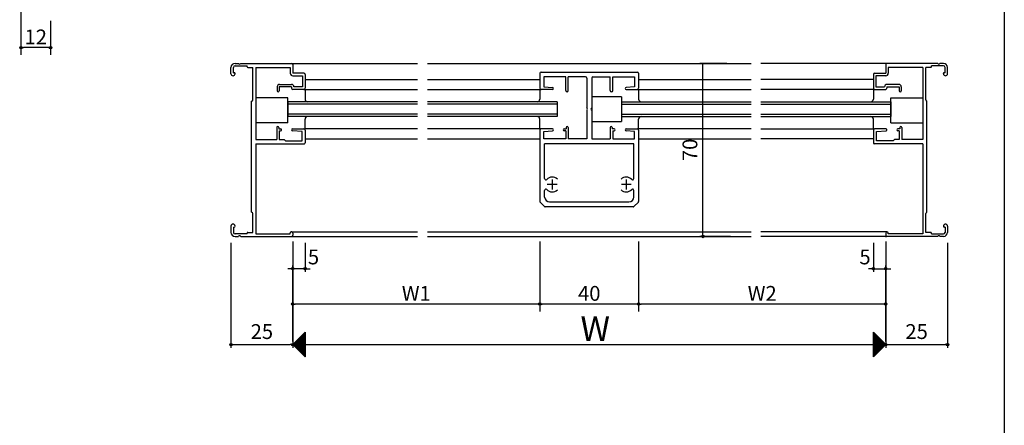
# Model space of a CAD drawing. Units: millimetres. Extents: x -355 to 380, y -554 to 538.
# Drawn here: x -19 to 380, y -25 to 139 of the extents above; entities that cross this region are included whole.
import ezdxf

# ---------------------------------------------------------------- set-up
doc = ezdxf.new("R2010")
doc.units = ezdxf.units.MM
doc.linetypes.add('CENTER', pattern=[12, 7.5, -1.5, 1.5, -1.5])
doc.layers.add('KI', color=7, linetype='Continuous')
doc.layers.add('SU', color=3, linetype='Continuous')
doc.styles.get("Standard").update_dxf_attribs({"font": 'ROMANS', "bigfont": 'EXTFONT'})
doc.dimstyles.new('ISO-25', dxfattribs={"dimtxt": 2.5, "dimasz": 2.5, "dimexe": 1.25, "dimexo": 0.625, "dimtad": 1, "dimtxsty": 'Standard', "dimcen": 2.5, "dimadec": 0, "dimazin": 0, "dimtfac": 1, "dimtmove": 0, "dimatfit": 3, "dimfxl": 0, "dimarcsym": 0})
doc.dimstyles.new('SANKYO', dxfattribs={"dimtxt": 6, "dimasz": 1, "dimexe": 3, "dimexo": 2, "dimgap": 1.3, "dimtad": 1, "dimdsep": 46, "dimtxsty": 'Standard', "dimblk": 'ORIGIN', "dimcen": 0, "dimclrd": 256, "dimclre": 256, "dimclrt": 256, "dimadec": 0, "dimazin": 2, "dimtp": 0.1, "dimtm": 0.1, "dimtfac": 0.71, "dimtmove": 2, "dimatfit": 3, "dimldrblk": 'ORIGIN', "dimfxl": 0, "dimtolj": 1, "dimarcsym": 0})

# ---------------------------------------------------------------- blocks, each defined once
blk = doc.blocks.new('$X4')
at = {"color": 7, "linetype": 'Continuous'}
for p, q in [((-2.41, -0.09), (2.5, 4.83)), ((-2.3, -0.2), (2.5, 4.6)), ((-2.19, -0.31), (2.5, 4.38)), ((-2.08, -0.42), (2.5, 4.16)), ((1.53, 4.03), (2.5, 3.06)), ((1.64, 4.14), (2.5, 3.29)), ((1.76, 4.26), (2.5, 3.51)), ((1.87, 4.37), (2.5, 3.74)), ((1.98, 4.48), (2.5, 3.96)), ((2.09, 4.59), (2.5, 4.19)), ((2.21, 4.71), (2.5, 4.41)), ((2.32, 4.82), (2.5, 4.64)), ((2.43, 4.93), (2.5, 4.86)), ((-2.4, 0.1), (2.5, -4.79)), ((-2.28, 0.22), (2.5, -4.57)), ((-2.17, 0.33), (2.5, -4.35)), ((-2.06, 0.44), (2.5, -4.12)), ((-1.97, -0.53), (2.5, 3.93)), ((-1.95, 0.55), (2.5, -3.9)), ((-1.85, -0.65), (2.5, 3.71)), ((-1.84, 0.66), (2.5, -3.67)), ((-1.74, -0.76), (2.5, 3.48)), ((-1.72, 0.78), (2.5, -3.45)), ((-1.63, -0.87), (2.5, 3.26)), ((-1.61, 0.89), (2.5, -3.22)), ((-1.52, -0.98), (2.5, 3.03)), ((-1.5, 1), (2.5, -3)), ((-1.4, -1.1), (2.5, 2.81)), ((-1.39, 1.11), (2.5, -2.77)), ((-1.29, -1.21), (2.5, 2.58)), ((-1.27, 1.23), (2.5, -2.55)), ((-1.18, -1.32), (2.5, 2.36)), ((-1.16, 1.34), (2.5, -2.32)), ((-1.07, -1.43), (2.5, 2.13)), ((-1.05, 1.45), (2.5, -2.1)), ((-0.95, -1.55), (2.5, 1.91)), ((-0.94, 1.56), (2.5, -1.88)), ((-0.84, -1.66), (2.5, 1.69)), ((-0.83, 1.67), (2.5, -1.65)), ((-0.73, -1.77), (2.5, 1.46)), ((-0.71, 1.79), (2.5, -1.43)), ((-0.62, -1.88), (2.5, 1.24)), ((-0.6, 1.9), (2.5, -1.2)), ((-0.51, -1.99), (2.5, 1.01)), ((-0.49, 2.01), (2.5, -0.98)), ((-0.39, -2.11), (2.5, 0.79)), ((-0.38, 2.12), (2.5, -0.75)), ((-0.28, -2.22), (2.5, 0.56)), ((-0.26, 2.24), (2.5, -0.53)), ((-0.17, -2.33), (2.5, 0.34)), ((-0.15, 2.35), (2.5, -0.3)), ((-0.06, -2.44), (2.5, 0.11)), ((-0.04, 2.46), (2.5, -0.08)), ((0.07, 2.57), (2.5, 0.14)), ((0.18, 2.68), (2.5, 0.37)), ((0.3, 2.8), (2.5, 0.59)), ((0.41, 2.91), (2.5, 0.82)), ((0.52, 3.02), (2.5, 1.04)), ((0.63, 3.13), (2.5, 1.27)), ((0.75, 3.25), (2.5, 1.49)), ((0.86, 3.36), (2.5, 1.72)), ((0.97, 3.47), (2.5, 1.94)), ((1.08, 3.58), (2.5, 2.17)), ((1.2, 3.69), (2.5, 2.39)), ((1.31, 3.81), (2.5, 2.61)), ((1.42, 3.92), (2.5, 2.84)), ((0.06, -2.56), (2.5, -0.11)), ((0.17, -2.67), (2.5, -0.34)), ((0.28, -2.78), (2.5, -0.56)), ((0.39, -2.89), (2.5, -0.78)), ((0.5, -3), (2.5, -1.01)), ((0.62, -3.12), (2.5, -1.23)), ((0.73, -3.23), (2.5, -1.46)), ((0.84, -3.34), (2.5, -1.68)), ((0.95, -3.45), (2.5, -1.91)), ((1.07, -3.57), (2.5, -2.13)), ((1.18, -3.68), (2.5, -2.36)), ((1.29, -3.79), (2.5, -2.58)), ((1.4, -3.9), (2.5, -2.8)), ((1.51, -4.01), (2.5, -3.03)), ((1.63, -4.13), (2.5, -3.25)), ((1.74, -4.24), (2.5, -3.48)), ((1.85, -4.35), (2.5, -3.7)), ((1.96, -4.46), (2.5, -3.93)), ((2.08, -4.58), (2.5, -4.15)), ((2.19, -4.69), (2.5, -4.38)), ((2.3, -4.8), (2.5, -4.6)), ((2.41, -4.91), (2.5, -4.83))]:
    blk.add_line(p, q, dxfattribs=at)
blk = doc.blocks.new('$X5')
at = {"color": 7, "linetype": 'Continuous'}
for p, q in [((-2.5, 4.98), (2.49, -0.01)), ((-2.5, 4.93), (-2.47, 4.97)), ((-2.5, 4.71), (-2.35, 4.85)), ((-2.5, 4.75), (2.38, -0.12)), ((-2.5, 4.49), (-2.24, 4.74)), ((-2.5, 4.26), (-2.13, 4.63)), ((-2.5, 4.53), (2.26, -0.24)), ((-2.5, 4.04), (-2.02, 4.52)), ((-2.5, 3.81), (-1.91, 4.41)), ((-2.5, 4.31), (2.15, -0.35)), ((-2.5, 3.59), (-1.79, 4.29)), ((-2.5, 3.36), (-1.68, 4.18)), ((-2.5, 4.08), (2.04, -0.46)), ((-2.5, 3.14), (-1.57, 4.07)), ((-2.5, 2.91), (-1.46, 3.96)), ((-2.5, 3.86), (1.93, -0.57)), ((-2.5, 2.69), (-1.34, 3.84)), ((-2.5, 2.46), (-1.23, 3.73)), ((-2.5, 3.63), (1.82, -0.68)), ((-2.5, 2.24), (-1.12, 3.62)), ((-2.5, 2.02), (-1.01, 3.51)), ((-2.5, 3.41), (1.7, -0.8)), ((-2.5, 1.79), (-0.9, 3.4)), ((-2.5, 1.57), (-0.78, 3.28)), ((-2.5, 3.18), (1.59, -0.91)), ((-2.5, 1.34), (-0.67, 3.17)), ((-2.5, 1.12), (-0.56, 3.06)), ((-2.5, 2.96), (1.48, -1.02)), ((-2.5, 0.89), (-0.45, 2.95)), ((-2.5, 0.67), (-0.33, 2.83)), ((-2.5, 2.73), (1.37, -1.13)), ((-2.5, 0.44), (-0.22, 2.72)), ((-2.5, 0.22), (-0.11, 2.61)), ((-2.5, 2.51), (1.25, -1.25)), ((-2.5, -0.01), (0, 2.5)), ((-2.5, -0.23), (0.11, 2.39)), ((-2.5, 2.28), (1.14, -1.36)), ((-2.5, -0.45), (0.23, 2.27)), ((-2.5, -0.68), (0.34, 2.16)), ((-2.5, 2.06), (1.03, -1.47)), ((-2.5, -0.9), (0.45, 2.05)), ((-2.5, -1.13), (0.56, 1.94)), ((-2.5, 1.84), (0.92, -1.58)), ((-2.5, -1.35), (0.68, 1.82)), ((-2.5, -1.58), (0.79, 1.71)), ((-2.5, 1.61), (0.81, -1.69)), ((-2.5, -1.8), (0.9, 1.6)), ((-2.5, -2.03), (1.01, 1.49)), ((-2.5, 1.39), (0.69, -1.81)), ((-2.5, -2.25), (1.13, 1.37)), ((-2.5, -2.47), (1.24, 1.26)), ((-2.5, 1.16), (0.58, -1.92)), ((-2.5, -2.7), (1.35, 1.15)), ((-2.5, -2.92), (1.46, 1.04)), ((-2.5, 0.94), (0.47, -2.03)), ((-2.5, -3.15), (1.57, 0.93)), ((-2.5, -3.37), (1.69, 0.81)), ((-2.5, 0.71), (0.36, -2.14)), ((-2.5, -3.6), (1.8, 0.7)), ((-2.5, -3.82), (1.91, 0.59)), ((-2.5, 0.49), (0.24, -2.26)), ((-2.5, -4.05), (2.02, 0.48)), ((-2.5, -4.27), (2.14, 0.36)), ((-2.5, 0.26), (0.13, -2.37)), ((-2.5, -4.5), (2.25, 0.25)), ((-2.5, -4.72), (2.36, 0.14)), ((-2.5, 0.04), (0.02, -2.48)), ((-2.5, -4.94), (2.47, 0.03)), ((-2.5, -0.18), (-0.09, -2.59)), ((-2.5, -0.41), (-0.2, -2.7)), ((-2.5, -0.63), (-0.32, -2.82)), ((-2.5, -0.86), (-0.43, -2.93)), ((-2.5, -1.08), (-0.54, -3.04)), ((-2.5, -1.31), (-0.65, -3.15)), ((-2.5, -1.53), (-0.77, -3.27)), ((-2.5, -1.76), (-0.88, -3.38)), ((-2.5, -1.98), (-0.99, -3.49)), ((-2.5, -2.21), (-1.1, -3.6)), ((-2.5, -2.43), (-1.22, -3.72)), ((-2.5, -2.65), (-1.33, -3.83)), ((-2.5, -2.88), (-1.44, -3.94)), ((-2.5, -3.1), (-1.55, -4.05)), ((-2.5, -3.33), (-1.66, -4.16)), ((-2.5, -3.55), (-1.78, -4.28)), ((-2.5, -3.78), (-1.89, -4.39)), ((-2.5, -4), (-2, -4.5)), ((-2.5, -4.23), (-2.11, -4.61)), ((-2.5, -4.45), (-2.23, -4.73)), ((-2.5, -4.68), (-2.34, -4.84)), ((-2.5, -4.9), (-2.45, -4.95))]:
    blk.add_line(p, q, dxfattribs=at)
blk = doc.blocks.new('_ORIGIN')
at = {"color": 0, "linetype": 'ByBlock', "lineweight": -2}
blk.add_line((0, 0), (-1, 0), dxfattribs=at)
blk.add_circle((0, 0), 0.5, dxfattribs=at)
blk = doc.blocks.new('*D195')
at = {"color": 0, "lineweight": -2}
for p, q in [((267.66, 121.73), (256.74, 121.73)), ((258.04, 52.73), (258.04, 121.73)), ((269.19, 51.73), (256.74, 51.73))]:
    blk.add_line(p, q, dxfattribs=at)
at = {"layer": 'Defpoints', "color": 0}
for p in [(258.04, 121.73), (270.2, 121.73), (271.73, 51.73)]:
    blk.add_point(p, dxfattribs=at)
at = {"color": 0, "lineweight": -2, "rotation": 270}
blk.add_blockref('_ORIGIN', (258.04, 51.73), dxfattribs=at)
at = {"color": 0, "insert": (253.54, 86.73), "char_height": 6, "attachment_point": 5, "rotation": 90}
blk.add_mtext('70', dxfattribs=at)
blk = doc.blocks.new('_NONE')
blk = doc.blocks.new('*D196')
at = {"color": 0, "lineweight": -2}
for p, q in [((92.01, 49.19), (92.01, 6.67)), ((332.01, 49.19), (332.01, 6.67)), ((93.01, 7.97), (332.01, 7.97))]:
    blk.add_line(p, q, dxfattribs=at)
at = {"layer": 'Defpoints', "color": 0}
for p in [(92.01, 51.73), (332.01, 51.73), (332.01, 7.97)]:
    blk.add_point(p, dxfattribs=at)
at = {"color": 0, "lineweight": -2, "rotation": 180}
blk.add_blockref('_ORIGIN', (92.01, 7.97), dxfattribs=at)
blk = doc.blocks.new('*D201')
at = {"color": 0, "lineweight": -2}
for p, q in [((357.01, 49.19), (357.01, 6.67)), ((332.01, 9.24), (332.01, 9.27)), ((333.01, 7.97), (356.01, 7.97))]:
    blk.add_line(p, q, dxfattribs=at)
at = {"layer": 'Defpoints', "color": 0}
for p in [(357.01, 51.73), (332.01, 6.7), (357.01, 7.97)]:
    blk.add_point(p, dxfattribs=at)
at = {"color": 0, "lineweight": -2, "rotation": 180}
blk.add_blockref('_ORIGIN', (332.01, 7.97), dxfattribs=at)
at = {"color": 0, "lineweight": -2}
blk.add_blockref('_ORIGIN', (357.01, 7.97), dxfattribs=at)
at = {"color": 0, "insert": (344.51, 12.47), "char_height": 6, "attachment_point": 5}
blk.add_mtext('25', dxfattribs=at)
blk = doc.blocks.new('*D202')
at = {"color": 0, "lineweight": -2}
for p, q in [((67.01, 49.19), (67.01, 6.67)), ((92.01, 9.24), (92.01, 9.27)), ((68.01, 7.97), (91.01, 7.97))]:
    blk.add_line(p, q, dxfattribs=at)
at = {"layer": 'Defpoints', "color": 0}
for p in [(67.01, 51.73), (92.01, 7.97), (92.01, 6.7)]:
    blk.add_point(p, dxfattribs=at)
at = {"color": 0, "lineweight": -2, "rotation": 180}
blk.add_blockref('_ORIGIN', (67.01, 7.97), dxfattribs=at)
at = {"color": 0, "lineweight": -2}
blk.add_blockref('_ORIGIN', (92.01, 7.97), dxfattribs=at)
at = {"color": 0, "insert": (79.51, 12.47), "char_height": 6, "attachment_point": 5}
blk.add_mtext('25', dxfattribs=at)
blk = doc.blocks.new('*D203')
at = {"color": 0, "lineweight": -2}
for p, q in [((327.01, 49.19), (327.01, 37.35)), ((332.01, 9.24), (332.01, 39.95)), ((326.01, 38.65), (325.01, 38.65)), ((327.01, 38.65), (332.01, 38.65)), ((333.01, 38.65), (334.01, 38.65))]:
    blk.add_line(p, q, dxfattribs=at)
at = {"layer": 'Defpoints', "color": 0}
for p in [(327.01, 51.73), (332.01, 38.65), (332.01, 6.7)]:
    blk.add_point(p, dxfattribs=at)
at = {"color": 0, "lineweight": -2}
blk.add_blockref('_ORIGIN', (327.01, 38.65), dxfattribs=at)
at = {"color": 0, "lineweight": -2, "rotation": 180}
blk.add_blockref('_ORIGIN', (332.01, 38.65), dxfattribs=at)
at = {"color": 0, "insert": (323.62, 42.66), "char_height": 6, "attachment_point": 5}
blk.add_mtext('5', dxfattribs=at)
blk = doc.blocks.new('*D205')
at = {"lineweight": -2}
for p, q in [((-18.01, 149.42), (-18.01, 125.13)), ((-6.01, 138.92), (-6.01, 125.13)), ((-7.01, 128.13), (-17.01, 128.13))]:
    blk.add_line(p, q, dxfattribs=at)
at = {"layer": 'Defpoints', "color": 0}
for p in [(-18.01, 151.42), (-6.01, 140.92), (-18.01, 128.13)]:
    blk.add_point(p, dxfattribs=at)
at = {"lineweight": -2, "rotation": 180}
blk.add_blockref('_ORIGIN', (-18.01, 128.13), dxfattribs=at)
at = {"lineweight": -2}
blk.add_blockref('_ORIGIN', (-6.01, 128.13), dxfattribs=at)
at = {"insert": (-12.01, 132.43), "char_height": 6, "attachment_point": 5}
blk.add_mtext('\\A1;12', dxfattribs=at)
blk = doc.blocks.new('*D212')
at = {"color": 0, "lineweight": -2}
for p, q in [((97.01, 49.19), (97.01, 37.35)), ((92.01, 9.24), (92.01, 39.95)), ((91.01, 38.65), (90.01, 38.65)), ((97.01, 38.65), (92.01, 38.65)), ((98.01, 38.65), (99.01, 38.65))]:
    blk.add_line(p, q, dxfattribs=at)
at = {"layer": 'Defpoints', "color": 0}
for p in [(97.01, 51.73), (92.01, 38.65), (92.01, 6.7)]:
    blk.add_point(p, dxfattribs=at)
at = {"color": 0, "lineweight": -2}
blk.add_blockref('_ORIGIN', (92.01, 38.65), dxfattribs=at)
at = {"color": 0, "lineweight": -2, "rotation": 180}
blk.add_blockref('_ORIGIN', (97.01, 38.65), dxfattribs=at)
at = {"color": 0, "insert": (100.41, 42.66), "char_height": 6, "attachment_point": 5}
blk.add_mtext('5', dxfattribs=at)
blk = doc.blocks.new('*D214')
at = {"lineweight": -2}
for p, q in [((232.01, 49.73), (232.01, 21.39)), ((332.01, 49.73), (332.01, 21.39)), ((331.01, 24.39), (233.01, 24.39))]:
    blk.add_line(p, q, dxfattribs=at)
at = {"layer": 'Defpoints', "color": 0}
for p in [(232.01, 51.73), (332.01, 51.73), (232.01, 24.39)]:
    blk.add_point(p, dxfattribs=at)
at = {"lineweight": -2, "rotation": 180}
blk.add_blockref('_ORIGIN', (232.01, 24.39), dxfattribs=at)
at = {"lineweight": -2}
blk.add_blockref('_ORIGIN', (332.01, 24.39), dxfattribs=at)
at = {"insert": (282.01, 28.69), "char_height": 6, "attachment_point": 5}
blk.add_mtext('\\A1;W2', dxfattribs=at)
blk = doc.blocks.new('*D215')
at = {"lineweight": -2}
for p, q in [((192.01, 49.73), (192.01, 21.39)), ((232.01, 49.73), (232.01, 21.39)), ((231.01, 24.39), (193.01, 24.39))]:
    blk.add_line(p, q, dxfattribs=at)
at = {"layer": 'Defpoints', "color": 0}
for p in [(192.01, 51.73), (232.01, 51.73), (192.01, 24.39)]:
    blk.add_point(p, dxfattribs=at)
at = {"lineweight": -2, "rotation": 180}
blk.add_blockref('_ORIGIN', (192.01, 24.39), dxfattribs=at)
at = {"lineweight": -2}
blk.add_blockref('_ORIGIN', (232.01, 24.39), dxfattribs=at)
at = {"insert": (212.01, 28.69), "char_height": 6, "attachment_point": 5}
blk.add_mtext('\\A1;40', dxfattribs=at)
blk = doc.blocks.new('*D216')
at = {"lineweight": -2}
for p, q in [((92.01, 49.73), (92.01, 21.39)), ((192.01, 49.73), (192.01, 21.39)), ((191.01, 24.39), (93.01, 24.39))]:
    blk.add_line(p, q, dxfattribs=at)
at = {"layer": 'Defpoints', "color": 0}
for p in [(92.01, 51.73), (192.01, 51.73), (92.01, 24.39)]:
    blk.add_point(p, dxfattribs=at)
at = {"lineweight": -2, "rotation": 180}
blk.add_blockref('_ORIGIN', (92.01, 24.39), dxfattribs=at)
at = {"lineweight": -2}
blk.add_blockref('_ORIGIN', (192.01, 24.39), dxfattribs=at)
at = {"insert": (142.01, 28.69), "char_height": 6, "attachment_point": 5}
blk.add_mtext('\\A1;W1', dxfattribs=at)

msp = doc.modelspace()

# ---------------------------------------------------------------- linework, layer by layer
at = {"color": 7}
for p, q in [((380, 466), (380, -554)), ((97.01, 12.967), (92.01, 7.967)), ((97.01, 12.967), (97.01, 2.967)), ((332.01, 7.967), (327.01, 12.967)), ((327.01, 2.967), (327.01, 12.967)), ((92.01, 7.967), (97.01, 2.967)), ((327.01, 2.967), (332.01, 7.967))]:
    msp.add_line(p, q, dxfattribs=at)
for p in [(92.012, 51.732), (332.01, 51.732)]:
    msp.add_point(p)
at = {"layer": 'KI'}
for p, q in [((67.012, 117.557), (67.012, 120.082)), ((68.012, 117.932), (68.012, 120.082)), ((68.662, 121.732), (70.054, 121.732)), ((68.662, 120.732), (73.512, 120.732)), ((70.97, 121.732), (91.512, 121.732)), ((73.512, 120.382), (73.512, 120.732)), ((73.812, 120.082), (75.812, 120.082)), ((75.812, 106.98), (75.812, 120.082)), ((77.012, 120.082), (77.012, 90.882)), ((77.012, 120.082), (91.012, 120.082)), ((91.012, 120.082), (91.012, 117.732)), ((91.512, 121.732), (142.512, 121.732)), ((92.012, 121.232), (92.012, 117.732)), ((146.512, 121.732), (277.512, 121.732)), ((332.512, 121.732), (281.512, 121.732)), ((332.012, 121.232), (332.012, 117.732)), ((353.054, 121.732), (332.512, 121.732)), ((347.012, 120.082), (333.012, 120.082)), ((333.012, 120.082), (333.012, 117.732)), ((347.012, 120.082), (347.012, 90.882)), ((350.212, 120.082), (348.212, 120.082)), ((348.212, 106.98), (348.212, 120.082)), ((350.512, 120.382), (350.512, 120.732)), ((355.362, 120.732), (350.512, 120.732)), ((355.362, 121.732), (353.97, 121.732)), ((356.012, 117.932), (356.012, 120.082)), ((357.012, 117.557), (357.012, 120.082)), ((68.012, 117.932), (68.362, 117.932)), ((68.662, 117.557), (68.662, 117.632)), ((96.512, 117.732), (92.012, 117.732)), ((92.012, 116.732), (96.012, 116.732)), ((96.012, 116.732), (96.012, 112.232)), ((97.012, 117.232), (97.012, 111.732)), ((192.012, 117.732), (192.012, 111.732)), ((192.512, 118.232), (231.512, 118.232)), ((202.512, 116.282), (193.662, 116.282)), ((193.662, 116.282), (193.662, 112.232)), ((202.512, 110.732), (202.512, 116.282)), ((210.512, 116.282), (203.512, 116.282)), ((203.512, 110.732), (203.512, 116.282)), ((211.012, 115.782), (211.012, 103.69)), ((213.012, 115.782), (213.012, 103.69)), ((213.512, 116.282), (220.512, 116.282)), ((220.512, 110.732), (220.512, 116.282)), ((221.512, 110.732), (221.512, 116.282)), ((221.512, 116.282), (230.362, 116.282)), ((230.362, 116.282), (230.362, 112.232)), ((232.012, 117.732), (232.012, 111.732)), ((327.012, 117.232), (327.012, 111.732)), ((327.512, 117.732), (332.012, 117.732)), ((328.012, 116.732), (328.012, 112.232)), ((332.012, 116.732), (328.012, 116.732)), ((355.362, 117.557), (355.362, 117.632)), ((356.012, 117.932), (355.662, 117.932)), ((85.712, 112.232), (85.712, 110.632)), ((86.512, 112.232), (86.512, 110.632)), ((91.512, 112.232), (86.512, 112.232)), ((86.712, 113.232), (91.512, 113.232)), ((91.512, 112.232), (91.512, 111.732)), ((96.012, 112.232), (92.512, 112.232)), ((97.012, 115.232), (142.512, 115.232)), ((146.512, 115.232), (192.012, 115.232)), ((193.662, 112.232), (197.135, 112.032)), ((230.362, 112.232), (226.889, 112.032)), ((232.012, 115.232), (277.512, 115.232)), ((327.012, 115.232), (281.512, 115.232)), ((328.012, 112.232), (331.512, 112.232)), ((337.312, 113.232), (332.512, 113.232)), ((332.512, 112.232), (332.512, 111.732)), ((332.512, 112.232), (337.512, 112.232)), ((337.512, 112.232), (337.512, 110.632)), ((338.312, 112.232), (338.312, 110.632)), ((90.012, 107.732), (77.012, 107.732)), ((77.012, 107.732), (77.012, 97.732)), ((90.012, 97.732), (90.012, 107.732)), ((96.512, 111.232), (92.012, 111.232)), ((96.512, 111.232), (142.512, 111.232)), ((97.012, 111.232), (97.012, 107.232)), ((146.512, 111.232), (192.512, 111.232)), ((192.012, 111.232), (192.012, 107.232)), ((197.112, 111.232), (192.512, 111.232)), ((225.012, 108.232), (213.012, 108.232)), ((213.012, 108.232), (213.012, 98.232)), ((225.012, 108.232), (225.012, 98.232)), ((226.912, 111.232), (231.512, 111.232)), ((231.512, 111.232), (277.512, 111.232)), ((232.012, 111.232), (232.012, 107.232)), ((327.512, 111.232), (281.512, 111.232)), ((327.012, 111.232), (327.012, 107.232)), ((327.512, 111.232), (332.012, 111.232)), ((334.012, 97.732), (334.012, 107.732)), ((334.012, 107.732), (347.012, 107.732)), ((347.012, 107.732), (347.012, 97.732)), ((75.362, 61.482), (75.362, 106.482)), ((142.512, 106.232), (90.012, 106.232)), ((90.012, 106.232), (90.012, 100.232)), ((142.512, 105.232), (90.012, 105.232)), ((199.012, 106.232), (146.512, 106.232)), ((199.012, 105.232), (146.512, 105.232)), ((199.012, 106.232), (199.012, 100.232)), ((225.012, 106.232), (277.512, 106.232)), ((225.012, 106.232), (225.012, 100.232)), ((225.012, 105.232), (277.512, 105.232)), ((281.512, 106.232), (334.012, 106.232)), ((281.512, 105.232), (334.012, 105.232)), ((334.012, 106.232), (334.012, 100.232)), ((348.662, 61.482), (348.662, 106.482)), ((142.512, 101.232), (90.012, 101.232)), ((142.512, 100.232), (90.012, 100.232)), ((199.012, 101.232), (146.512, 101.232)), ((199.012, 100.232), (146.512, 100.232)), ((211.012, 102.774), (211.012, 91.182)), ((213.012, 102.774), (213.012, 91.182)), ((225.012, 101.232), (277.512, 101.232)), ((225.012, 100.232), (277.512, 100.232)), ((281.512, 101.232), (334.012, 101.232)), ((281.512, 100.232), (334.012, 100.232)), ((90.012, 97.732), (77.012, 97.732)), ((85.512, 95.832), (85.512, 90.882)), ((86.312, 95.832), (86.312, 95.232)), ((97.012, 95.232), (97.012, 99.232)), ((192.012, 95.232), (192.012, 99.232)), ((202.712, 95.832), (202.712, 95.232)), ((203.512, 95.832), (203.512, 91.182)), ((213.012, 98.232), (225.012, 98.232)), ((220.512, 95.832), (220.512, 91.182)), ((221.312, 95.832), (221.312, 95.232)), ((232.012, 95.232), (232.012, 99.232)), ((327.012, 95.232), (327.012, 99.232)), ((334.012, 97.732), (347.012, 97.732)), ((337.712, 95.832), (337.712, 95.232)), ((338.512, 95.832), (338.512, 90.882)), ((86.312, 95.232), (87.112, 95.232)), ((86.512, 94.432), (86.512, 90.882)), ((86.512, 94.432), (87.112, 94.432)), ((95.812, 94.232), (91.891, 94.433)), ((91.912, 95.232), (96.512, 95.232)), ((95.812, 90.432), (95.812, 94.232)), ((142.512, 95.232), (97.012, 95.232)), ((97.012, 94.732), (97.012, 89.532)), ((192.512, 95.232), (146.512, 95.232)), ((192.012, 94.732), (192.012, 65.856)), ((197.112, 95.232), (192.512, 95.232)), ((193.662, 94.232), (197.135, 94.433)), ((193.662, 91.182), (193.662, 94.232)), ((201.912, 95.232), (202.712, 95.232)), ((202.512, 94.432), (201.912, 94.432)), ((202.512, 94.432), (202.512, 91.182)), ((222.112, 95.232), (221.312, 95.232)), ((221.512, 94.432), (222.112, 94.432)), ((221.512, 94.432), (221.512, 91.182)), ((230.362, 94.232), (226.889, 94.433)), ((226.912, 95.232), (231.512, 95.232)), ((230.362, 91.182), (230.362, 94.232)), ((277.512, 95.232), (231.512, 95.232)), ((232.012, 94.732), (232.012, 65.856)), ((281.512, 95.232), (327.012, 95.232)), ((327.012, 94.732), (327.012, 89.532)), ((332.112, 95.232), (327.512, 95.232)), ((328.212, 94.232), (332.132, 94.433)), ((328.212, 90.432), (328.212, 94.232)), ((337.712, 95.232), (336.912, 95.232)), ((337.512, 94.432), (336.912, 94.432)), ((337.512, 94.432), (337.512, 90.882)), ((77.012, 90.882), (85.512, 90.882)), ((77.012, 89.232), (77.012, 52.732)), ((77.012, 89.232), (96.712, 89.232)), ((86.512, 90.882), (88.512, 90.882)), ((88.512, 90.882), (89.012, 90.432)), ((89.012, 90.432), (95.812, 90.432)), ((97.012, 91.232), (142.512, 91.232)), ((146.512, 91.232), (192.012, 91.232)), ((202.512, 91.182), (193.662, 91.182)), ((230.062, 89.232), (193.962, 89.232)), ((193.962, 75.13), (193.962, 89.232)), ((211.012, 91.182), (203.512, 91.182)), ((213.012, 91.182), (220.512, 91.182)), ((221.512, 91.182), (230.362, 91.182)), ((230.062, 75.13), (230.062, 89.232)), ((232.012, 91.232), (277.512, 91.232)), ((327.012, 91.232), (281.512, 91.232)), ((347.012, 89.232), (327.312, 89.232)), ((335.012, 90.432), (328.212, 90.432)), ((335.512, 90.882), (335.012, 90.432)), ((337.512, 90.882), (335.512, 90.882)), ((347.012, 90.882), (338.512, 90.882)), ((347.012, 89.232), (347.012, 52.732)), ((193.962, 67.682), (193.962, 70.335)), ((230.062, 67.682), (230.062, 70.335)), ((193.924, 63.82), (192.1, 65.644)), ((195.962, 65.682), (228.062, 65.682)), ((230.1, 63.82), (231.924, 65.644)), ((75.812, 53.382), (75.812, 60.985)), ((229.887, 63.732), (194.136, 63.732)), ((348.212, 53.382), (348.212, 60.985)), ((67.012, 55.907), (67.012, 53.382)), ((68.662, 55.907), (68.662, 55.832)), ((355.362, 55.907), (355.362, 55.832)), ((357.012, 55.907), (357.012, 53.382)), ((68.012, 55.532), (68.012, 53.382)), ((68.012, 55.532), (68.362, 55.532)), ((73.512, 52.732), (68.662, 52.732)), ((73.512, 52.732), (73.512, 53.082)), ((73.812, 53.382), (75.812, 53.382)), ((77.012, 52.732), (91.012, 52.732)), ((91.012, 52.732), (91.012, 53.232)), ((91.512, 53.532), (91.312, 53.532)), ((91.512, 53.532), (142.512, 53.532)), ((92.012, 53.032), (92.012, 52.232)), ((146.512, 53.532), (277.512, 53.532)), ((332.512, 53.532), (281.512, 53.532)), ((332.012, 53.032), (332.012, 52.232)), ((332.512, 53.532), (332.712, 53.532)), ((333.012, 52.732), (333.012, 53.232)), ((347.012, 52.732), (333.012, 52.732)), ((350.212, 53.382), (348.212, 53.382)), ((350.512, 52.732), (350.512, 53.082)), ((350.512, 52.732), (355.362, 52.732)), ((356.012, 55.532), (355.662, 55.532)), ((356.012, 55.532), (356.012, 53.382)), ((68.662, 51.732), (70.054, 51.732)), ((70.97, 51.732), (91.512, 51.732)), ((91.512, 51.732), (142.512, 51.732)), ((146.512, 51.732), (277.512, 51.732)), ((332.512, 51.732), (281.512, 51.732)), ((353.054, 51.732), (332.512, 51.732)), ((355.362, 51.732), (353.97, 51.732))]:
    msp.add_line(p, q, dxfattribs=at)
at = {"layer": 'KI', "linetype": 'CENTER'}
for p, q in [((199.012, 72.732), (195.012, 72.732)), ((197.012, 74.732), (197.012, 70.732)), ((229.012, 72.732), (225.012, 72.732)), ((227.012, 74.732), (227.012, 70.732))]:
    msp.add_line(p, q, dxfattribs=at)
at = {"layer": 'KI'}
for centre, radius, start, end in [((68.662, 120.082), 1.65, 90, 180), ((68.662, 120.082), 0.65, 90, 180), ((70.512, 121.932), 0.5, 203.57818, 336.42182), ((73.812, 120.382), 0.3, 180, 270), ((91.512, 121.232), 0.5, 0, 90), ((332.512, 121.232), 0.5, 90, 180), ((350.212, 120.382), 0.3, 270, 0), ((353.512, 121.932), 0.5, 203.57818, 336.42182), ((355.362, 120.082), 1.65, 0, 90), ((355.362, 120.082), 0.65, 0, 90), ((67.837, 117.557), 0.825, 180, 0), ((68.362, 117.632), 0.3, 0, 90), ((92.012, 117.732), 1, 180, 270), ((96.512, 117.232), 0.5, 0, 90), ((192.512, 117.732), 0.5, 90, 180), ((210.512, 115.782), 0.5, 0, 90), ((213.512, 115.782), 0.5, 90, 180), ((231.512, 117.732), 0.5, 0, 90), ((327.512, 117.232), 0.5, 90, 180), ((332.012, 117.732), 1, 270, 0), ((355.662, 117.632), 0.3, 90, 180), ((356.187, 117.557), 0.825, 180, 0), ((86.712, 112.232), 1, 90, 180), ((91.512, 112.232), 1, 0, 90), ((92.012, 111.732), 0.5, 180, 270), ((96.512, 111.732), 0.5, 270, 0), ((192.512, 111.732), 0.5, 180, 270), ((197.112, 111.632), 0.4, 270, 86.69326), ((226.912, 111.632), 0.4, 93.30674, 270), ((231.512, 111.732), 0.5, 270, 0), ((327.512, 111.732), 0.5, 180, 270), ((332.512, 112.232), 1, 90, 180), ((332.012, 111.732), 0.5, 270, 0), ((337.312, 112.232), 1, 0, 90), ((86.112, 110.632), 0.4, 180, 0), ((203.012, 110.732), 0.5, 180, 0), ((221.012, 110.732), 0.5, 180, 0), ((337.912, 110.632), 0.4, 180, 0), ((75.312, 106.98), 0.5, 275.73917, 0), ((98.012, 107.232), 1, 180, 270), ((191.012, 107.232), 1, 270, 0), ((210.812, 103.232), 0.5, 293.57818, 66.42182), ((213.212, 103.232), 0.5, 113.57818, 246.42182), ((233.012, 107.232), 1, 180, 270), ((326.012, 107.232), 1, 270, 0), ((348.712, 106.98), 0.5, 180, 264.26083), ((98.012, 99.232), 1, 90, 180), ((191.012, 99.232), 1, 0, 90), ((233.012, 99.232), 1, 90, 180), ((326.012, 99.232), 1, 0, 90), ((85.912, 95.832), 0.4, 0, 180), ((203.112, 95.832), 0.4, 0, 180), ((220.912, 95.832), 0.4, 0, 180), ((338.112, 95.832), 0.4, 0, 180), ((87.112, 94.832), 0.4, 270, 90), ((91.912, 94.832), 0.4, 90, 267.07199), ((96.512, 94.732), 0.5, 0, 90), ((192.512, 94.732), 0.5, 90, 180), ((197.112, 94.832), 0.4, 273.30674, 90), ((201.912, 94.832), 0.4, 90, 270), ((222.112, 94.832), 0.4, 270, 90), ((226.912, 94.832), 0.4, 90, 266.69326), ((231.512, 94.732), 0.5, 0, 90), ((327.512, 94.732), 0.5, 90, 180), ((332.112, 94.832), 0.4, 272.92801, 90), ((336.912, 94.832), 0.4, 90, 270), ((96.712, 89.532), 0.3, 270, 0), ((327.312, 89.532), 0.3, 180, 270), ((197.012, 72.732), 3, 45.25752, 136.76677), ((227.012, 72.732), 3, 43.23323, 134.74248), ((194.462, 75.13), 0.5, 180, 316.76677), ((229.562, 75.13), 0.5, 223.23323, 0), ((194.462, 70.335), 0.5, 43.23323, 180), ((197.012, 72.732), 3, 223.23323, 314.74248), ((227.012, 72.732), 3, 225.25752, 316.76677), ((229.562, 70.335), 0.5, 0, 136.76677), ((192.312, 65.856), 0.3, 180, 225), ((194.136, 64.032), 0.3, 225, 270), ((195.962, 67.682), 2, 180, 270), ((228.062, 67.682), 2, 270, 0), ((229.887, 64.032), 0.3, 270, 315), ((231.712, 65.856), 0.3, 315, 0), ((75.312, 60.985), 0.5, 0, 84.26083), ((348.712, 60.985), 0.5, 95.73917, 180), ((67.837, 55.907), 0.825, 0, 180), ((68.362, 55.832), 0.3, 270, 0), ((356.187, 55.907), 0.825, 0, 180), ((355.662, 55.832), 0.3, 180, 270), ((68.662, 53.382), 1.65, 180, 270), ((68.662, 53.382), 0.65, 180, 270), ((70.512, 51.532), 0.5, 23.57818, 156.42182), ((73.812, 53.082), 0.3, 90, 180), ((91.312, 53.232), 0.3, 90, 180), ((91.512, 53.032), 0.5, 0, 90), ((91.512, 52.232), 0.5, 270, 0), ((332.512, 53.032), 0.5, 90, 180), ((332.512, 52.232), 0.5, 180, 270), ((332.712, 53.232), 0.3, 0, 90), ((350.212, 53.082), 0.3, 0, 90), ((353.512, 51.532), 0.5, 23.57818, 156.42182), ((355.362, 53.382), 0.65, 270, 0), ((355.362, 53.382), 1.65, 270, 0)]:
    msp.add_arc(centre, radius, start, end, dxfattribs=at)
at = {"layer": 'SU'}
for p, q in [((318.512, 121.732), (293.512, 121.732)), ((318.512, 51.732), (293.512, 51.732))]:
    msp.add_line(p, q, dxfattribs=at)

# ---------------------------------------------------------------- block references
at = {"color": 7}
for name, p in [('$X4', (94.51, 7.967)), ('$X5', (329.51, 7.967))]:
    msp.add_blockref(name, p, dxfattribs=at)

# ---------------------------------------------------------------- texts
at = {"color": 7, "insert": (208.439, 9.467), "char_height": 10, "attachment_point": 7}
msp.add_mtext('{\\W1;W}', dxfattribs=at)

# ---------------------------------------------------------------- dimensions: what is measured, and where the dimension line sits
for base, p1, p2, picture, middle in [((-18.006, 128.127), (-6.006, 140.916), (-18.006, 151.416), '*D205', (-12.006, 132.427)), ((192.012, 24.394), (232.012, 51.732), (192.012, 51.732), '*D215', (212.012, 28.694))]:
    dim = msp.add_linear_dim(base=base, p1=p1, p2=p2, dimstyle='SANKYO')
    dim.commit()
    dim.dimension.update_dxf_attribs({"geometry": picture, "text_midpoint": middle})
at = {"color": 7}
for base, p1, p2, angle, override, picture, middle in [((258.043, 121.732), (271.729, 51.732), (270.197, 121.732), 270, {"dimtxt": 6, "dimasz": 1, "dimexe": 1.3, "dimexo": 2.54, "dimgap": 1.5, "dimdec": 1, "dimlfac": 1, "dimdsep": 46, "dimblk1": 'ORIGIN', "dimblk2": 'NONE', "dimsah": 1}, '*D195', (258.043, 86.733)), ((92.01, 7.968), (67.01, 51.732), (92.01, 6.697), 180, {"dimtxt": 6, "dimasz": 1, "dimexe": 1.3, "dimexo": 2.54, "dimgap": 1.5, "dimdec": 1, "dimlfac": 1, "dimdsep": 46, "dimblk1": 'ORIGIN', "dimblk2": 'ORIGIN', "dimsah": 1}, '*D202', (79.511, 7.968)), ((92.013, 38.652), (97.012, 51.732), (92.013, 6.697), 0, {"dimtxt": 6, "dimasz": 1, "dimexe": 1.3, "dimexo": 2.54, "dimgap": 1.5, "dimdec": 1, "dimlfac": 1, "dimdsep": 46, "dimblk1": 'ORIGIN', "dimblk2": 'ORIGIN', "dimsah": 1, "dimtmove": 2}, '*D212', (100.406, 42.661)), ((332.01, 38.652), (327.012, 51.732), (332.01, 6.697), 180, {"dimtxt": 6, "dimasz": 1, "dimexe": 1.3, "dimexo": 2.54, "dimgap": 1.5, "dimdec": 1, "dimlfac": 1, "dimdsep": 46, "dimblk1": 'ORIGIN', "dimblk2": 'ORIGIN', "dimsah": 1, "dimtmove": 2}, '*D203', (323.617, 42.661)), ((357.01, 7.968), (332.01, 6.697), (357.01, 51.732), 180, {"dimtxt": 6, "dimasz": 1, "dimexe": 1.3, "dimexo": 2.54, "dimgap": 1.5, "dimdec": 1, "dimlfac": 1, "dimdsep": 46, "dimblk1": 'ORIGIN', "dimblk2": 'ORIGIN', "dimsah": 1}, '*D201', (344.511, 7.968))]:
    dim = msp.add_linear_dim(base=base, p1=p1, p2=p2, angle=angle, dimstyle='ISO-25', override=override, dxfattribs=at)
    dim.commit()
    dim.dimension.update_dxf_attribs({"geometry": picture, "text_midpoint": middle, "dimtype": 160})
dim = msp.add_linear_dim(base=(332.01, 7.968), p1=(92.01, 51.732), p2=(332.01, 51.732), angle=180, text=' ', dimstyle='ISO-25', override={"dimtxt": 6, "dimasz": 1, "dimexe": 1.3, "dimexo": 2.54, "dimgap": 1.5, "dimdec": 1, "dimlfac": 1, "dimdsep": 46, "dimblk1": 'ORIGIN', "dimblk2": 'NONE', "dimsah": 1}, dxfattribs=at)
dim.commit()
dim.dimension.update_dxf_attribs({"geometry": '*D196', "text_midpoint": (212.011, 7.968), "dimtype": 160})
for base, p1, p2, text, picture, middle in [((92.012, 24.394), (192.012, 51.732), (92.012, 51.732), 'W1', '*D216', (142.012, 28.694)), ((232.012, 24.394), (332.01, 51.732), (232.012, 51.732), 'W2', '*D214', (282.011, 28.694))]:
    dim = msp.add_linear_dim(base=base, p1=p1, p2=p2, text=text, dimstyle='SANKYO')
    dim.commit()
    dim.dimension.update_dxf_attribs({"geometry": picture, "text_midpoint": middle})

doc.saveas('drawing.dxf')
